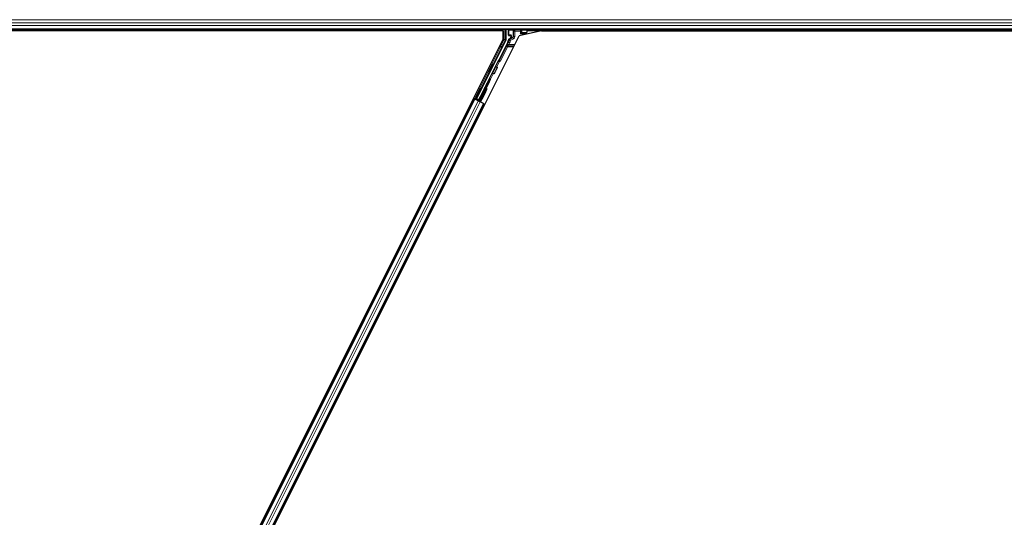
# Model space of a CAD drawing. Units: inches. Extents: x 0.4 to 33.6, y 0.4 to 21.6.
# Drawn here: x 11.6 to 14, y 5.9 to 7.1 of the extents above; entities that cross this region are included whole.
import ezdxf

# ---------------------------------------------------------------- set-up
doc = ezdxf.new("R2010")
doc.units = ezdxf.units.IN
doc.header["$MEASUREMENT"] = 0
doc.layers.add('Visible (ANSI)', color=7, linetype='Continuous', lineweight=25)
doc.layers.add('Visible Narrow (ANSI)', color=7, linetype='Continuous', lineweight=18)

msp = doc.modelspace()

# ---------------------------------------------------------------- linework, layer by layer
at = {"layer": 'Visible (ANSI)'}
for p, q in [((14.297521, 7.060052), (11.549956, 7.060052)), ((12.758226, 7.056952), (11.550687, 7.056952)), ((12.761958, 7.056902), (11.550695, 7.056902)), ((12.759776, 7.060052), (12.758201, 7.056902)), ((12.761958, 7.036419), (12.761958, 7.056902)), ((12.769094, 7.060052), (12.769094, 7.035451)), ((12.77489, 7.046429), (12.77489, 7.059675)), ((12.77589, 7.045429), (12.779898, 7.045429)), ((12.854991, 7.056902), (12.800956, 7.044427)), ((12.803693, 7.049823), (12.806692, 7.052823)), ((12.806693, 7.052823), (12.807094, 7.052823)), ((12.807386, 7.052823), (12.807094, 7.052823)), ((12.807386, 7.052823), (12.818985, 7.052823)), ((12.817574, 7.049823), (12.816692, 7.04806)), ((12.819074, 7.052823), (12.817574, 7.049823)), ((12.818985, 7.052823), (12.819074, 7.052823)), ((12.819074, 7.052823), (12.819278, 7.053233)), ((12.819278, 7.053233), (12.820153, 7.054981)), ((12.820153, 7.054981), (12.822688, 7.060052)), ((12.820153, 7.054981), (12.820153, 7.059675)), ((14.297521, 7.056952), (12.821138, 7.056952)), ((12.854991, 7.056902), (14.341908, 7.056902)), ((11.602463, 4.717429), (12.761958, 7.036419)), ((11.633085, 4.708685), (12.800956, 7.044427)), ((12.768778, 7.034109), (12.698057, 6.892666)), ((12.77357, 7.029882), (12.751691, 6.986123)), ((12.779398, 7.038623), (12.776342, 7.036859)), ((12.780898, 7.044429), (12.780898, 7.041221)), ((12.7504, 6.98463), (12.703146, 6.890122)), ((12.73712, 6.976918), (12.738909, 6.976024)), ((12.727058, 6.956793), (12.728846, 6.955899)), ((12.737024, 6.9574), (12.73779, 6.957017)), ((12.742614, 6.968581), (12.74338, 6.968198)), ((12.70388, 6.88706), (12.727357, 6.934014)), ((12.728788, 6.933298), (12.705311, 6.886344)), ((12.722032, 6.927502), (12.726635, 6.932693)), ((12.730711, 6.940722), (12.727357, 6.934014)), ((12.728788, 6.933298), (12.732142, 6.940007)), ((12.732142, 6.940007), (12.730711, 6.940722)), ((12.707092, 6.917583), (12.707669, 6.917294)), ((12.707669, 6.917294), (12.709458, 6.9164)), ((12.7198, 6.909734), (12.710484, 6.891102)), ((12.712788, 6.909144), (12.713929, 6.908574)), ((12.7198, 6.909734), (12.722539, 6.915211)), ((11.679269, 4.863995), (12.693413, 6.892289)), ((11.701629, 4.852815), (12.715774, 6.881109)), ((12.690597, 6.893697), (12.693413, 6.892289)), ((12.704232, 6.887764), (12.693242, 6.893259)), ((12.693413, 6.892289), (12.694409, 6.891791)), ((12.70219, 6.8879), (12.694409, 6.891791)), ((12.695948, 6.891963), (12.696815, 6.892252)), ((12.696815, 6.892252), (12.69897, 6.896488)), ((12.70298, 6.88917), (12.696815, 6.892252)), ((12.697029, 6.897458), (12.697607, 6.897169)), ((12.699239, 6.896354), (12.697304, 6.892415)), ((12.697304, 6.892415), (12.698057, 6.892666)), ((12.697304, 6.892415), (12.703045, 6.889545)), ((12.697607, 6.897169), (12.699396, 6.896275)), ((12.703146, 6.890122), (12.698057, 6.892666)), ((12.70219, 6.8879), (12.706997, 6.885497)), ((12.702864, 6.888506), (12.70298, 6.88917)), ((12.707323, 6.897902), (12.70298, 6.88917)), ((12.703045, 6.889545), (12.707261, 6.897932)), ((12.703045, 6.889545), (12.703146, 6.890122)), ((12.703878, 6.887057), (12.70388, 6.88706)), ((12.705311, 6.886344), (12.70388, 6.88706)), ((12.705309, 6.886341), (12.705311, 6.886344)), ((12.714778, 6.881606), (12.706997, 6.885497)), ((12.707198, 6.897964), (12.708339, 6.897394)), ((12.707545, 6.885223), (12.70921, 6.888553)), ((12.70921, 6.888553), (12.710484, 6.891102)), ((12.714778, 6.881606), (12.715774, 6.881109)), ((12.715774, 6.881109), (12.718592, 6.879699)), ((12.676589, 6.85864), (12.676072, 6.858568)), ((12.676177, 6.857816), (12.676072, 6.858568))]:
    msp.add_line(p, q, dxfattribs=at)
msp.add_arc((12.707622, 6.892533), 0.0032, 256.070625, 333.435, dxfattribs=at)
for centre, major_axis, ratio, start_param, end_param in [((12.77589, 7.059675), (-0.000707, 0.000707), 0.99969546, 0.3992394, 0.78524587), ((12.77589, 7.046429), (-0.000707, -0.000707), 0.99969546, 5.49793944, 7.06843118), ((12.779898, 7.044429), (0.000707, 0.000707), 0.99969546, 5.49793944, 7.06843118), ((12.806693, 7.049823), (0, 0.003), 0.01745506, 0, 0.01745329), ((12.819153, 7.059675), (0.000707, 0.000707), 0.99969546, 5.49793944, 5.8839459), ((12.766094, 7.035451), (0.00292, -0.000689), 0.99983921, 6.0513979, 6.51497271), ((12.762388, 7.035473), (0.012168, -0.002872), 0.99983921, 6.0513979, 6.43680043), ((12.777897, 7.041222), (0.002599, -0.0015), 0.99979694, 5.75967446, 6.80669615), ((12.733878, 6.965961), (0.005031, 0.010062), 0.01745241, 3.14159266, 6.28318531), ((12.750796, 6.986571), (0.000895, -0.000447), 0.9998477, 5.78471983, 6.28318531), ((12.739827, 6.962987), (-0.002885, -0.005769), 0.00523604, 2.89191551, 6.53286245), ((12.740585, 6.962608), (0.002795, 0.00559), 0.01745241, 3.14159266, 6.28318531), ((12.720149, 6.923632), (-0.004472, -0.008944), 0.00523604, 2.05471041, 7.47373338), ((12.704427, 6.906337), (0.005031, 0.010062), 0.01745241, 3.14159265, 6.2831853), ((12.71, 6.903551), (-0.002885, -0.005769), 0.00523604, 2.89191551, 6.53286245), ((12.711134, 6.902984), (0.002795, 0.00559), 0.01745241, 3.14159265, 6.28318531), ((12.710174, 6.903464), (-0.002885, -0.005769), 0.00523604, 2.89191551, 3.39126979), ((12.720569, 6.916696), (0.001287, -0.004073), 0.70885033, 2.84145365, 2.85920188), ((12.719677, 6.916642), (0.001579, 0.003158), 0.90630779, 4.71238898, 5.3749476), ((12.693265, 6.893306), (0.002683, -0.001342), 0.01745506, 4.71238898, 6.26573201), ((12.705548, 6.887164), (0.002683, -0.001342), 0.01745506, 3.14682864, 4.20963131), ((12.710174, 6.903464), (-0.002885, -0.005769), 0.00523604, 6.03350817, 6.53286245)]:
    msp.add_ellipse(centre, major_axis=major_axis, ratio=ratio, start_param=start_param, end_param=end_param, dxfattribs=at)
for centre, major_axis, ratio in [((12.797521, 7.059827), (-0.0074, 0), 0.01745506), ((12.732089, 6.966856), (0.005031, 0.010062), 0.01745241), ((12.714198, 6.926608), (0.004472, 0.008944), 0.01745506), ((12.70206, 6.90752), (0.005031, 0.010062), 0.01745241), ((12.702638, 6.907232), (-0.005031, -0.010062), 0.01745241)]:
    msp.add_ellipse(centre, major_axis=major_axis, ratio=ratio, dxfattribs=at)
for points, knots in [([(12.776342, 7.036859), (12.776133, 7.036738), (12.775939, 7.03659), (12.775593, 7.036252), (12.77544, 7.036063), (12.775181, 7.035653), (12.775076, 7.035433), (12.774921, 7.034975), (12.77487, 7.034737), (12.774852, 7.034496)], [0, 0, 0, 0, 0.0184430448, 0.0184430448, 0.0368813842, 0.0368813842, 0.0553197976, 0.0553197976, 0.0737627756, 0.0737627756, 0.0737627756, 0.0737627756]), ([(12.780376, 7.038059), (12.78038, 7.038061), (12.780384, 7.038064), (12.78111, 7.038479), (12.781715, 7.039109), (12.782066, 7.039752)], [-0.0832256874, -0.0832256874, -0.0832256874, -0.0832256874, -0.0827496997, -0.0827496997, 0, 0, 0, 0]), ([(12.751368, 6.98575), (12.751164, 6.985608), (12.750977, 6.985439), (12.750651, 6.985062), (12.750511, 6.984853), (12.7504, 6.98463)], [0, 0, 0, 0, 0.0190003345, 0.0190003345, 0.0380006176, 0.0380006176, 0.0380006176, 0.0380006176]), ([(12.74662, 6.970211), (12.746814, 6.970114), (12.746995, 6.969984), (12.747252, 6.969725), (12.747345, 6.969607), (12.747538, 6.969299), (12.747623, 6.969096), (12.747697, 6.96879), (12.747714, 6.968688), (12.74773, 6.968493), (12.747731, 6.968399), (12.747723, 6.968237), (12.747715, 6.968168), (12.747692, 6.968015), (12.747674, 6.967936), (12.747643, 6.967823), (12.74763, 6.967782), (12.747599, 6.967686), (12.747582, 6.967639), (12.747513, 6.96746), (12.747459, 6.967335), (12.747288, 6.966947), (12.747155, 6.966658), (12.746768, 6.965834), (12.746482, 6.965236), (12.745862, 6.963958), (12.745527, 6.963275), (12.744834, 6.961872), (12.744468, 6.961136), (12.743747, 6.959698), (12.743384, 6.958978), (12.742704, 6.957642), (12.742379, 6.957008), (12.741806, 6.955903), (12.741552, 6.955418), (12.741137, 6.954643), (12.74098, 6.954359), (12.740809, 6.954072), (12.740771, 6.95401), (12.740684, 6.953881), (12.740643, 6.953822), (12.740546, 6.953705), (12.740508, 6.953662), (12.740412, 6.953563), (12.74035, 6.953507), (12.740204, 6.953388), (12.740116, 6.953327), (12.739886, 6.953195), (12.739737, 6.95313), (12.739389, 6.953029), (12.739185, 6.953001), (12.738771, 6.953009), (12.738557, 6.953048), (12.738204, 6.953172), (12.738056, 6.953245), (12.737741, 6.953452), (12.737579, 6.953601), (12.737351, 6.95389), (12.73727, 6.954023), (12.737115, 6.954355), (12.737056, 6.954566), (12.73702, 6.954872), (12.737015, 6.954969), (12.73702, 6.955141), (12.737026, 6.955217), (12.737043, 6.955336), (12.737051, 6.955382), (12.737073, 6.955491), (12.737088, 6.955547), (12.737116, 6.955645), (12.737129, 6.955685), (12.737166, 6.955791), (12.737187, 6.955846), (12.737276, 6.95607), (12.737357, 6.956252), (12.73754, 6.956655), (12.737626, 6.956841), (12.737724, 6.95705)], [0, 0, 0, 0, 0.016564304, 0.016564304, 0.027918079, 0.027918079, 0.04432811, 0.04432811, 0.052244093, 0.052244093, 0.059659225, 0.059659225, 0.065519402, 0.065519402, 0.073875292, 0.073875292, 0.080919104, 0.080919104, 0.092548314, 0.092548314, 0.127363367, 0.127363367, 0.177379083, 0.177379083, 0.24575602, 0.24575602, 0.307980028, 0.307980028, 0.369439532, 0.369439532, 0.430718252, 0.430718252, 0.492029154, 0.492029154, 0.553632758, 0.553632758, 0.616418344, 0.616418344, 0.635934802, 0.635934802, 0.647890551, 0.647890551, 0.653648431, 0.653648431, 0.6605781, 0.6605781, 0.66892451, 0.66892451, 0.681272142, 0.681272142, 0.696691777, 0.696691777, 0.712895376, 0.712895376, 0.725300712, 0.725300712, 0.741693281, 0.741693281, 0.753417033, 0.753417033, 0.769787754, 0.769787754, 0.777425275, 0.777425275, 0.783694125, 0.783694125, 0.788107986, 0.788107986, 0.795160526, 0.795160526, 0.802909826, 0.802909826, 0.817884808, 0.817884808, 0.862832059, 0.862832059, 0.893436702, 0.893436702, 0.893436702, 0.893436702]), ([(12.743314, 6.96823), (12.743382, 6.968358), (12.743446, 6.968476), (12.743699, 6.968946), (12.743827, 6.96918), (12.743995, 6.969445), (12.744023, 6.969489), (12.744088, 6.969579), (12.744118, 6.96962), (12.744185, 6.969702), (12.744216, 6.969739), (12.744302, 6.969831), (12.744361, 6.969889), (12.744498, 6.970005), (12.744578, 6.970064), (12.744788, 6.970195), (12.744925, 6.970261), (12.745251, 6.970375), (12.745449, 6.970412), (12.745856, 6.970429), (12.746072, 6.970403), (12.746394, 6.970311), (12.74651, 6.970266), (12.74662, 6.970211)], [1.264599062, 1.264599062, 1.264599062, 1.264599062, 1.283705695, 1.283705695, 1.346966119, 1.346966119, 1.358905641, 1.358905641, 1.366546998, 1.366546998, 1.371638649, 1.371638649, 1.378655531, 1.378655531, 1.386454101, 1.386454101, 1.398017668, 1.398017668, 1.413060002, 1.413060002, 1.42921541, 1.42921541, 1.438634174, 1.438634174, 1.438634174, 1.438634174]), ([(12.713286, 6.908895), (12.713353, 6.909022), (12.713416, 6.90914), (12.71367, 6.909609), (12.713798, 6.909844), (12.713966, 6.910109), (12.713994, 6.910152), (12.714058, 6.910243), (12.714089, 6.910285), (12.714157, 6.910368), (12.714188, 6.910405), (12.714274, 6.910497), (12.714334, 6.910554), (12.714471, 6.910671), (12.714551, 6.91073), (12.714761, 6.910861), (12.714898, 6.910927), (12.715226, 6.91104), (12.715423, 6.911078), (12.715709, 6.911089), (12.715799, 6.911086), (12.715888, 6.911078)], [1.26454269, 1.26454269, 1.26454269, 1.26454269, 1.283515033, 1.283515033, 1.346768595, 1.346768595, 1.358737739, 1.358737739, 1.366508823, 1.366508823, 1.371620671, 1.371620671, 1.378633667, 1.378633667, 1.386445961, 1.386445961, 1.398031494, 1.398031494, 1.413085616, 1.413085616, 1.419905135, 1.419905135, 1.419905135, 1.419905135]), ([(12.713863, 6.908607), (12.713891, 6.908658), (12.713918, 6.908709), (12.714154, 6.90915), (12.714312, 6.909437), (12.714483, 6.909724), (12.71452, 6.909786), (12.714608, 6.909915), (12.71465, 6.909978), (12.714755, 6.910103), (12.714795, 6.910148), (12.714893, 6.910248), (12.714955, 6.910304), (12.715103, 6.910423), (12.715194, 6.910485), (12.71542, 6.910612), (12.715561, 6.910673), (12.715707, 6.910716)], [0.545418848, 0.545418848, 0.545418848, 0.545418848, 0.553207637, 0.553207637, 0.615971665, 0.615971665, 0.635330799, 0.635330799, 0.648248366, 0.648248366, 0.654126873, 0.654126873, 0.661050353, 0.661050353, 0.669551942, 0.669551942, 0.68124149, 0.68124149, 0.68124149, 0.68124149]), ([(12.720302, 6.919906), (12.720298, 6.919906), (12.720294, 6.919907), (12.72003, 6.919943), (12.719787, 6.919982), (12.719157, 6.920101), (12.718822, 6.920186), (12.718574, 6.920273)], [0.0223613568, 0.0223613568, 0.0223613568, 0.0223613568, 0.0228223635, 0.0228223635, 0.0500976366, 0.0500976366, 0.10026433, 0.10026433, 0.10026433, 0.10026433]), ([(12.718622, 6.920273), (12.718872, 6.920182), (12.719201, 6.920099), (12.719816, 6.919983), (12.720052, 6.919944), (12.720304, 6.919909)], [0.0005479515, 0.0005479515, 0.0005479515, 0.0005479515, 0.0490165176, 0.0490165176, 0.0755045953, 0.0755045953, 0.0755045953, 0.0755045953]), ([(12.720137, 6.920862), (12.720052, 6.920869), (12.71997, 6.920876), (12.719604, 6.920912), (12.719337, 6.920946), (12.718987, 6.921001), (12.718889, 6.921017), (12.718795, 6.921035)], [-0.0826823066, -0.0826823066, -0.0826823066, -0.0826823066, -0.0745191915, -0.0745191915, -0.0461820026, -0.0461820026, -0.0347730292, -0.0347730292, -0.0347730292, -0.0347730292]), ([(12.720193, 6.920857), (12.720282, 6.920848), (12.720363, 6.920841), (12.720504, 6.92083), (12.720563, 6.920825), (12.720655, 6.920811), (12.720688, 6.920803), (12.720727, 6.92078), (12.720732, 6.920764), (12.720722, 6.920745)], [-0.0346268443, -0.0346268443, -0.0346268443, -0.0346268443, -0.0259407857, -0.0259407857, -0.0173029603, -0.0173029603, -0.0088656875, -0.0088656875, 0, 0, 0, 0]), ([(12.722905, 6.917457), (12.722904, 6.917463), (12.722903, 6.917469), (12.722848, 6.917818), (12.722758, 6.918158), (12.722551, 6.918755), (12.722418, 6.919052), (12.722234, 6.91943), (12.722177, 6.919543), (12.722111, 6.919692), (12.722093, 6.919739), (12.722073, 6.919815), (12.722069, 6.919846), (12.722075, 6.919873)], [0.2804011082, 0.2804011082, 0.2804011082, 0.2804011082, 0.2808523419, 0.2808523419, 0.3057937966, 0.3057937966, 0.3310185232, 0.3310185232, 0.3436308864, 0.3436308864, 0.3499370681, 0.3499370681, 0.3548492324, 0.3548492324, 0.3548492324, 0.3548492324]), ([(12.707512, 6.894324), (12.707481, 6.894357), (12.707451, 6.894392), (12.707328, 6.894548), (12.707246, 6.89468), (12.707089, 6.895012), (12.707029, 6.895223), (12.706992, 6.895529), (12.706987, 6.895627), (12.706991, 6.8958), (12.706997, 6.895876), (12.707013, 6.895997), (12.707022, 6.896044), (12.707044, 6.896154), (12.707059, 6.896211), (12.707087, 6.896308), (12.7071, 6.896349), (12.707136, 6.896454), (12.707157, 6.896508), (12.707246, 6.89673), (12.707325, 6.896909), (12.707507, 6.89731), (12.707595, 6.897501), (12.707696, 6.897715)], [0.73794927, 0.73794927, 0.73794927, 0.73794927, 0.741409688, 0.741409688, 0.753153167, 0.753153167, 0.769525063, 0.769525063, 0.777177612, 0.777177612, 0.783496495, 0.783496495, 0.787952139, 0.787952139, 0.795025716, 0.795025716, 0.802736886, 0.802736886, 0.817545441, 0.817545441, 0.861986321, 0.861986321, 0.893381705, 0.893381705, 0.893381705, 0.893381705]), ([(12.707693, 6.894686), (12.707665, 6.894759), (12.707643, 6.894833), (12.7076, 6.895008), (12.707583, 6.895109), (12.707566, 6.895305), (12.707564, 6.895399), (12.707573, 6.895562), (12.70758, 6.895631), (12.707604, 6.895786), (12.707622, 6.895865), (12.707652, 6.895979), (12.707665, 6.89602), (12.707697, 6.896116), (12.707714, 6.896163), (12.707782, 6.896341), (12.707835, 6.896465), (12.707999, 6.896836), (12.708123, 6.897105), (12.708273, 6.897426)], [0.038392439, 0.038392439, 0.038392439, 0.038392439, 0.044331783, 0.044331783, 0.052251331, 0.052251331, 0.059684519, 0.059684519, 0.065580432, 0.065580432, 0.073984881, 0.073984881, 0.081021505, 0.081021505, 0.092600522, 0.092600522, 0.127094582, 0.127094582, 0.17432274, 0.17432274, 0.17432274, 0.17432274])]:
    msp.add_open_spline(points, degree=3, knots=knots, dxfattribs=at)
for points in [[(12.726636, 6.932695), (12.726728, 6.932799), (12.726807, 6.932916), (12.726869, 6.93304)], [(12.71844, 6.920323), (12.718483, 6.920307), (12.718527, 6.920291), (12.718574, 6.920273)], [(12.718617, 6.920275), (12.718556, 6.920295), (12.718498, 6.920315), (12.718444, 6.920333)]]:
    msp.add_open_spline(points, degree=3, dxfattribs=at)
at = {"layer": 'Visible Narrow (ANSI)'}
for p, q in [((14.297521, 7.083705), (11.537889, 7.083705)), ((14.297521, 7.075805), (11.540995, 7.075805)), ((14.297521, 7.069299), (11.544351, 7.069299)), ((14.297521, 7.061399), (11.549452, 7.061399)), ((12.764593, 7.060052), (12.764593, 7.035805)), ((12.767592, 7.035805), (12.767592, 7.060052)), ((12.77489, 7.059675), (12.775764, 7.058801)), ((12.775764, 7.047303), (12.77489, 7.046429)), ((12.775764, 7.058801), (12.776057, 7.058801)), ((12.775764, 7.058801), (12.775764, 7.047303)), ((12.776057, 7.047303), (12.775764, 7.047303)), ((12.77589, 7.045429), (12.776764, 7.046303)), ((12.776057, 7.047303), (12.776057, 7.058801)), ((12.776057, 7.058801), (12.786998, 7.05861)), ((12.780137, 7.047374), (12.776057, 7.047303)), ((12.776764, 7.059801), (12.776513, 7.060052)), ((12.787701, 7.05961), (12.776764, 7.059801)), ((12.776764, 7.046303), (12.780844, 7.046374)), ((12.780844, 7.046374), (12.779898, 7.045429)), ((12.780209, 7.046946), (12.780208, 7.046946)), ((12.780898, 7.044429), (12.781879, 7.04541)), ((12.782172, 7.04541), (12.781879, 7.04541)), ((12.781879, 7.04541), (12.781879, 7.040655)), ((12.782172, 7.040655), (12.782172, 7.04541)), ((12.786728, 7.056596), (12.786435, 7.056596)), ((12.786435, 7.056596), (12.786435, 7.04334)), ((12.786728, 7.04334), (12.786728, 7.056596)), ((12.786728, 7.056596), (12.78715, 7.056174)), ((12.790149, 7.056174), (12.78715, 7.056174)), ((12.78715, 7.056174), (12.78715, 7.043096)), ((12.790149, 7.059173), (12.789798, 7.059525)), ((12.790149, 7.059173), (12.790149, 7.056174)), ((12.803693, 7.059173), (12.790149, 7.059173)), ((12.790149, 7.056174), (12.803693, 7.056174)), ((12.790149, 7.043096), (12.790149, 7.056174)), ((12.804023, 7.059503), (12.803693, 7.059173)), ((12.803693, 7.056174), (12.803693, 7.059173)), ((12.803693, 7.056174), (12.803693, 7.049823)), ((12.806692, 7.056174), (12.803693, 7.056174)), ((12.803693, 7.049823), (12.817574, 7.049823)), ((12.818278, 7.059801), (12.80612, 7.059589)), ((12.806692, 7.056174), (12.807094, 7.056575)), ((12.806692, 7.052823), (12.806692, 7.056174)), ((12.806823, 7.058589), (12.818985, 7.058801)), ((12.807094, 7.056575), (12.807094, 7.052823)), ((12.807094, 7.056575), (12.807386, 7.056575)), ((12.807386, 7.052823), (12.807386, 7.056575)), ((12.818529, 7.060052), (12.818278, 7.059801)), ((12.818985, 7.058801), (12.818985, 7.052823)), ((12.818985, 7.058801), (12.819278, 7.058801)), ((12.819278, 7.058801), (12.820153, 7.059675)), ((12.819278, 7.053233), (12.819278, 7.058801)), ((12.758566, 7.023752), (12.755624, 7.023752)), ((12.764593, 7.035805), (12.758566, 7.023752)), ((12.758566, 7.023752), (12.761249, 7.022411)), ((12.761249, 7.022411), (12.767276, 7.034464)), ((12.767276, 7.034464), (12.764593, 7.035805)), ((12.764593, 7.035805), (12.767592, 7.035805)), ((12.767276, 7.034464), (12.768778, 7.034109)), ((12.769094, 7.035451), (12.767592, 7.035805)), ((12.775072, 7.029528), (12.772855, 7.025093)), ((12.775538, 7.023752), (12.772855, 7.025093)), ((12.77357, 7.029882), (12.775072, 7.029528)), ((12.777755, 7.028186), (12.775072, 7.029528)), ((12.775538, 7.023752), (12.777755, 7.028186)), ((12.790618, 7.023752), (12.775538, 7.023752)), ((12.779292, 7.033364), (12.776312, 7.033703)), ((12.78565, 7.040499), (12.777792, 7.035962)), ((12.777792, 7.035962), (12.779292, 7.033364)), ((12.779292, 7.033364), (12.78715, 7.037901)), ((12.780376, 7.038059), (12.779398, 7.038623)), ((12.780376, 7.038059), (12.78521, 7.040753)), ((12.781879, 7.040655), (12.780898, 7.041221)), ((12.781879, 7.040655), (12.782172, 7.040655)), ((12.785417, 7.041619), (12.782066, 7.039752)), ((12.78521, 7.040753), (12.78565, 7.040499)), ((12.78715, 7.037901), (12.78565, 7.040499)), ((12.786728, 7.04334), (12.786435, 7.04334)), ((12.78715, 7.043096), (12.786728, 7.04334)), ((12.790149, 7.043096), (12.78715, 7.043096)), ((12.75566, 7.018095), (12.693242, 6.893259)), ((12.738164, 6.976396), (12.758343, 7.016754)), ((12.752796, 7.018095), (12.75566, 7.018095)), ((12.770105, 7.019437), (12.753097, 6.985421)), ((12.75566, 7.020924), (12.75421, 7.020924)), ((12.75566, 7.020924), (12.75566, 7.018095)), ((12.75566, 7.018095), (12.758343, 7.016754)), ((12.75578, 6.984079), (12.772788, 7.018095)), ((12.770105, 7.019437), (12.772788, 7.018095)), ((12.789204, 7.020924), (12.772788, 7.020924)), ((12.772788, 7.018095), (12.772788, 7.020924)), ((12.772788, 7.018095), (12.78779, 7.018095)), ((12.75025, 6.983277), (12.742844, 6.968466)), ((12.746963, 6.969994), (12.752933, 6.981936)), ((12.752933, 6.981936), (12.75025, 6.983277)), ((12.753097, 6.985421), (12.751691, 6.986123)), ((12.752385, 6.984885), (12.752933, 6.981936)), ((12.753097, 6.985421), (12.75578, 6.984079)), ((12.708424, 6.916916), (12.728102, 6.956271)), ((12.737254, 6.957285), (12.72279, 6.928358)), ((12.732004, 6.940076), (12.738502, 6.953073)), ((12.720193, 6.920857), (12.726635, 6.932694)), ((12.728788, 6.933298), (12.727357, 6.934014)), ((12.718724, 6.920224), (12.713105, 6.908986)), ((11.680264, 4.863498), (12.694409, 6.891791)), ((11.688046, 4.859607), (12.70219, 6.8879)), ((11.692852, 4.857204), (12.706997, 6.885497)), ((11.700634, 4.853313), (12.714778, 6.881606)), ((12.68671, 6.878883), (12.683894, 6.880292)), ((12.687227, 6.879916), (12.68441, 6.881325)), ((12.68742, 6.880304), (12.684604, 6.881712)), ((12.695948, 6.891963), (12.698362, 6.896792)), ((12.707515, 6.897806), (12.702864, 6.888506)), ((12.68458, 6.874623), (12.681764, 6.876031)), ((12.709759, 6.862034), (12.706941, 6.863443)), ((12.711889, 6.866294), (12.709071, 6.867703)), ((12.712406, 6.867327), (12.709587, 6.868736)), ((12.712599, 6.867714), (12.709781, 6.869123))]:
    msp.add_line(p, q, dxfattribs=at)
for centre, start, end in [((12.776764, 7.058801), 90, 179.982548), ((12.776764, 7.047303), 180, 269.982548), ((12.818278, 7.058801), 0, 89.982548)]:
    msp.add_arc(centre, 0.001, start, end, dxfattribs=at)
for centre, major_axis, ratio, start_param, end_param in [((12.776764, 7.058801), (0.000017, 0.001), 0.70705293, 0.02468206, 1.58313735), ((12.776764, 7.047303), (0.000017, -0.001), 0.70705293, 4.70004795, 6.25850325), ((12.780136, 7.045374), (0.001881, 0.000798), 0.97519555, 5.89071467, 7.46120641), ((12.780844, 7.047374), (0.000017, -0.001), 0.70705293, 4.70004795, 6.25850325), ((12.780843, 7.045374), (0.000958, 0.000414), 0.95123228, 5.8929392, 7.46343094), ((12.790506, 7.056524), (-0.003762, 0.001597), 0.97519555, 6.14522207, 6.67565595), ((12.789799, 7.056524), (-0.002839, 0.001213), 0.96709331, 5.10476558, 6.67525732), ((12.787701, 7.05861), (0.000017, 0.001), 0.70705293, 0.02468206, 1.58313735), ((12.790149, 7.056174), (-0.002121, -0.002121), 0.99969546, 3.92714311, 5.49763485), ((12.803693, 7.056174), (-0.002121, 0.002121), 0.99969546, 3.92714311, 5.49763485), ((12.804022, 7.056503), (0.002839, 0.001213), 0.96709331, 5.8911133, 7.46160504), ((12.80612, 7.058589), (-0.000017, 0.001), 0.70705293, 4.70004795, 6.25850325), ((12.803315, 7.056503), (0.003762, 0.001597), 0.97519555, 5.89071467, 6.42114855), ((12.818278, 7.058801), (-0.000017, 0.001), 0.70705293, 4.70004795, 6.25850325), ((12.758449, 7.023752), (0.003002, 0.002999), 0.01950796, 3.50094986, 4.73190928), ((12.761132, 7.022411), (0.003001, 0.006), 0.01561134, 3.48923744, 4.72019685), ((12.764593, 7.035805), (0.000689, 0.00292), 0.99983921, 4.48060158, 4.94417638), ((12.772972, 7.025093), (-0.003001, -0.006), 0.01561134, 4.72019685, 5.95115627), ((12.775655, 7.023752), (-0.003002, -0.002999), 0.01950796, 4.73190928, 5.9628687), ((12.763889, 7.035118), (0.012169, -0.002873), 0.99976205, 6.0513979, 6.40162258), ((12.779292, 7.033364), (-0.001594, -0.002541), 0.99980503, 4.22563789, 5.15931162), ((12.763889, 7.035118), (0.015088, -0.003562), 0.99983921, 6.0513979, 6.40162258), ((12.782774, 7.039752), (-0.000973, 0.00023), 0.224484, 0.01978385, 0.81194428), ((12.778807, 7.040696), (0.002967, -0.000816), 0.97304797, 0.03345921, 0.26143725), ((12.7781, 7.040696), (0.003933, -0.001075), 0.9797, 0.03368944, 0.26166749), ((12.783692, 7.043361), (0.002933, -0.000795), 0.98643762, 5.4974519, 6.54447359), ((12.78471, 7.041619), (0.000487, -0.000874), 0.65788532, 0.02317561, 1.21943644), ((12.784399, 7.043361), (0.001967, -0.000538), 0.9797, 5.4978311, 6.54485279), ((12.784149, 7.043097), (0.0026, -0.001501), 0.99939112, 5.75967446, 6.80669615), ((12.784149, 7.043097), (0.005197, -0.003001), 0.99979694, 5.75967446, 6.80669615), ((12.75566, 7.018095), (0.002623, -0.001456), 0.92706702, 0.04656954, 2.0461382), ((12.772788, 7.018095), (-0.002741, 0.001219), 0.93261389, 5.10561217, 6.23480518), ((12.752602, 6.985668), (-0.001789, -0.003578), 0.42858013, 5.21104786, 5.63556473), ((12.752933, 6.981936), (-0.002949, -0.000549), 0.99994555, 4.71238898, 5.63562118), ((12.755285, 6.984326), (-0.004216, 0.002108), 0.21214021, 0.49846547, 0.92317575), ((12.752201, 6.985868), (0.000895, -0.000448), 0.99893491, 5.36000956, 6.28318531), ((12.752201, 6.985868), (0.003578, -0.001789), 0.9998477, 5.36000956, 6.28318531), ((12.740585, 6.962608), (0.003354, 0.006708), 0.01745241, 2.55590711, 6.86887085), ((12.711134, 6.902984), (0.003354, 0.006708), 0.01745241, 2.55590711, 6.86887085), ((12.710556, 6.903273), (0.003354, 0.006708), 0.01745241, 5.69749976, 6.86887085), ((12.716938, 6.911165), (0.002862, -0.001431), 0.90630779, 0, 1.35026307), ((12.706348, 6.889984), (0.002862, -0.001431), 0.37460659, 4.93292224, 6.28318531), ((12.710556, 6.903273), (-0.003354, -0.006708), 0.01745241, 5.69749976, 6.86887085)]:
    msp.add_ellipse(centre, major_axis=major_axis, ratio=ratio, start_param=start_param, end_param=end_param, dxfattribs=at)
for points, knots in [([(12.786995, 7.05861), (12.787242, 7.058724), (12.787484, 7.058868), (12.787732, 7.058997), (12.787826, 7.059046), (12.787922, 7.059094), (12.788018, 7.059139), (12.788036, 7.059147), (12.788053, 7.059154), (12.78807, 7.059162), (12.788255, 7.059245), (12.788444, 7.059316), (12.788634, 7.059372), (12.789019, 7.059484), (12.789409, 7.059536), (12.789798, 7.059525)], [0.000008781, 0.000008781, 0.000008781, 0.000008781, 0.037480034, 0.037480034, 0.037480034, 0.051746725, 0.051746725, 0.051746725, 0.05428039, 0.05428039, 0.05428039, 0.081420585, 0.081420585, 0.081420585, 0.136345093, 0.136345093, 0.136345093, 0.136345093]), ([(12.789798, 7.059525), (12.789796, 7.059525), (12.789794, 7.059525), (12.7896, 7.059537), (12.789313, 7.059555), (12.788714, 7.059584), (12.788205, 7.059601), (12.787701, 7.05961)], [-0.136345093, -0.136345093, -0.136345093, -0.136345093, -0.135700974, -0.135700974, -0.081420585, -0.05428039, 0, 0, 0, 0]), ([(12.80612, 7.059589), (12.805616, 7.05958), (12.805107, 7.059563), (12.804508, 7.059534), (12.804221, 7.059516), (12.804027, 7.059504), (12.804025, 7.059503), (12.804023, 7.059503)], [-0.135700974, -0.135700974, -0.135700974, -0.135700974, -0.081420585, -0.05428039, 0, 0, 0.000644118, 0.000644118, 0.000644118, 0.000644118]), ([(12.804023, 7.059503), (12.804412, 7.059514), (12.804802, 7.059463), (12.805187, 7.05935), (12.805377, 7.059295), (12.805566, 7.059224), (12.805751, 7.059141), (12.805768, 7.059133), (12.805785, 7.059125), (12.805803, 7.059117), (12.805899, 7.059073), (12.805995, 7.059025), (12.806089, 7.058976), (12.806337, 7.058847), (12.806579, 7.058703), (12.806825, 7.058587)], [-0.000644118, -0.000644118, -0.000644118, -0.000644118, 0.05428039, 0.05428039, 0.05428039, 0.081420585, 0.081420585, 0.081420585, 0.083954612, 0.083954612, 0.083954612, 0.098223302, 0.098223302, 0.098223302, 0.135692219, 0.135692219, 0.135692219, 0.135692219])]:
    msp.add_open_spline(points, degree=3, knots=knots, dxfattribs=at)
for points in [[(12.774852, 7.034496), (12.775341, 7.034233), (12.775828, 7.033969), (12.776312, 7.033703)], [(12.777792, 7.035962), (12.777312, 7.036263), (12.776829, 7.036562), (12.776342, 7.036859)], [(12.7818, 7.039978), (12.781615, 7.039201), (12.781083, 7.038469), (12.780376, 7.038059)], [(12.718498, 6.920438), (12.718538, 6.920383), (12.71858, 6.920328), (12.718622, 6.920273)], [(12.720625, 6.92055), (12.720423, 6.920672), (12.720253, 6.92078), (12.720137, 6.920862)]]:
    msp.add_open_spline(points, degree=3, dxfattribs=at)

doc.saveas('drawing.dxf')
